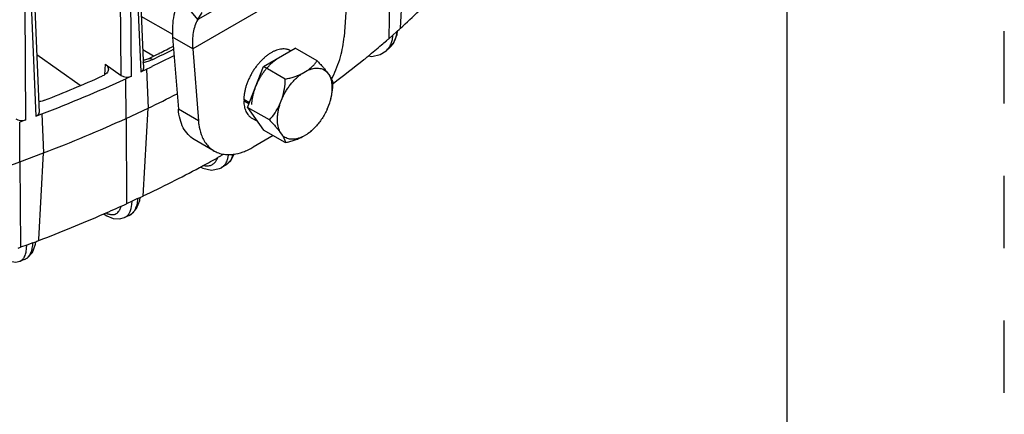
# Model space of a CAD drawing. Units: inches. Extents: x 0 to 17, y 0 to 11.
# Drawn here: x 15.6 to 17, y 7 to 7.5 of the extents above; entities that cross this region are included whole.
import ezdxf

# ---------------------------------------------------------------- set-up
doc = ezdxf.new("R2010")
doc.units = ezdxf.units.IN
doc.header["$LTSCALE"] = 0.935
doc.header["$MEASUREMENT"] = 0
doc.linetypes.add('DOT', pattern=[0.2, 0.1, -0.1])
doc.linetypes.add('HIDDEN', pattern=[0.2, 0.1, -0.1])
doc.layers.get('0').update_dxf_attribs({"linetype": 'CONTINUOUS'})
doc.layers.add('7_ALL_FEATURES', color=7, linetype='CONTINUOUS')
doc.layers.add('DEFAULT_2', color=8, linetype='HIDDEN')

msp = doc.modelspace()

# ---------------------------------------------------------------- linework, layer by layer
at = {"color": 7, "linetype": 'CONTINUOUS'}
for p, q in [((16.7, 0), (16.7, 10.7)), ((16.0143, 7.473), (16.0144, 7.4729)), ((15.9572, 7.4009), (15.9494, 7.4054)), ((15.9494, 7.4036), (15.951, 7.4045)), ((15.9494, 7.4036), (15.9567, 7.3995)), ((15.9606, 7.3799), (15.9683, 7.3754))]:
    msp.add_line(p, q, dxfattribs=at)
for points, knots in [([(15.9874, 7.4703), (15.9862, 7.4696), (15.9837, 7.468), (15.98, 7.4653), (15.9765, 7.4622), (15.973, 7.4588), (15.9697, 7.4551), (15.9665, 7.4511), (15.9635, 7.4469), (15.9608, 7.4425), (15.9583, 7.4379), (15.9561, 7.4332), (15.9541, 7.4285), (15.9525, 7.4238), (15.9512, 7.419), (15.9503, 7.4144), (15.9496, 7.4098), (15.9495, 7.4069), (15.9494, 7.4054)], [0, 0, 0, 0, 0.055731, 0.113937, 0.174375, 0.236766, 0.300777, 0.366042, 0.432173, 0.498763, 0.565395, 0.631655, 0.697132, 0.761433, 0.824187, 0.885053, 0.943743, 1, 1, 1, 1]), ([(16.0143, 7.473), (16.0139, 7.4733), (16.013, 7.4737), (16.0115, 7.4743), (16.0101, 7.4748), (16.008, 7.4753), (16.0053, 7.4756), (16.0019, 7.4755), (15.9984, 7.4749), (15.9948, 7.4738), (15.9911, 7.4723), (15.9886, 7.471), (15.9874, 7.4703)], [0, 0, 0, 0, 0.053916, 0.108089, 0.162774, 0.218209, 0.332126, 0.451462, 0.577359, 0.710552, 0.851429, 1, 1, 1, 1]), ([(15.9607, 7.3989), (15.9607, 7.4004), (15.9609, 7.4033), (15.9615, 7.4079), (15.9625, 7.4125), (15.9638, 7.4173), (15.9654, 7.422), (15.9673, 7.4267), (15.9695, 7.4314), (15.972, 7.436), (15.9748, 7.4404), (15.9778, 7.4446), (15.9809, 7.4486), (15.9843, 7.4523), (15.9877, 7.4557), (15.9913, 7.4588), (15.9949, 7.4615), (15.9974, 7.4631), (15.9987, 7.4638)], [0, 0, 0, 0, 0.056257, 0.114947, 0.175813, 0.238567, 0.302868, 0.368345, 0.434605, 0.501237, 0.567827, 0.633958, 0.699223, 0.763234, 0.825625, 0.886063, 0.944269, 1, 1, 1, 1]), ([(15.9494, 7.4036), (15.9495, 7.4023), (15.9496, 7.3996), (15.9502, 7.3958), (15.9511, 7.3923), (15.9524, 7.3891), (15.954, 7.3862), (15.9556, 7.3841), (15.957, 7.3826), (15.9581, 7.3816), (15.9593, 7.3807), (15.9601, 7.3801), (15.9606, 7.3799)], [0, 0, 0, 0, 0.147931, 0.28831, 0.421189, 0.546989, 0.666454, 0.780708, 0.836376, 0.891325, 0.945786, 1, 1, 1, 1])]:
    msp.add_open_spline(points, degree=3, knots=knots, dxfattribs=at)
at = {"layer": '7_ALL_FEATURES', "color": 9, "linetype": 'CONTINUOUS'}
for p, q in [((16.1118, 7.6464), (15.886, 7.5161)), ((15.7802, 7.4388), (15.7786, 7.5952)), ((15.7944, 7.4379), (15.7928, 7.5945)), ((15.8006, 7.5981), (15.8072, 7.4439)), ((16.096, 7.6012), (15.8789, 7.4758)), ((15.656, 7.5371), (15.6623, 7.3825)), ((15.886, 7.5161), (15.862, 7.5459)), ((15.6485, 7.3773), (15.6476, 7.534)), ((15.8513, 7.4955), (15.8079, 7.5205)), ((16.1606, 7.4992), (16.1553, 7.4945)), ((15.8789, 7.4758), (15.8512, 7.4918)), ((16.1536, 7.4843), (16.1547, 7.4887)), ((15.7579, 7.4547), (15.7572, 7.4398)), ((15.819, 7.459), (15.8236, 7.4609)), ((15.8868, 7.3761), (15.8591, 7.392)), ((15.9276, 7.3241), (15.9285, 7.3288)), ((15.934, 7.3278), (15.9326, 7.3242)), ((15.7949, 7.2602), (15.7952, 7.2649)), ((15.8028, 7.2685), (15.7952, 7.2649)), ((15.794, 7.255), (15.7949, 7.2602)), ((15.8011, 7.2584), (15.8, 7.2551)), ((15.7592, 7.2486), (15.7615, 7.2476)), ((15.6487, 7.1944), (15.6495, 7.2001)), ((15.6495, 7.2001), (15.6497, 7.2042)), ((15.6579, 7.2073), (15.6497, 7.2042))]:
    msp.add_line(p, q, dxfattribs=at)
at = {"layer": '7_ALL_FEATURES', "color": 7, "linetype": 'CONTINUOUS'}
for p, q in [((16.1661, 7.5041), (16.1729, 7.6269)), ((15.8043, 7.6028), (15.811, 7.4486)), ((16.1517, 7.608), (16.1498, 7.4896)), ((16.096, 7.6012), (16.0881, 7.4923)), ((15.6606, 7.5421), (15.6669, 7.3875)), ((15.886, 7.5161), (15.8921, 7.5259)), ((16.1553, 7.4945), (16.1498, 7.4896)), ((16.1563, 7.4834), (16.1613, 7.4955)), ((16.1606, 7.4992), (16.162, 7.5005)), ((16.1613, 7.4955), (16.162, 7.5005)), ((16.162, 7.5005), (16.1643, 7.5025)), ((16.1643, 7.5025), (16.1661, 7.5041)), ((16.1507, 7.477), (16.1563, 7.4834)), ((15.7236, 7.4248), (15.6636, 7.4675)), ((15.8248, 7.4655), (15.8099, 7.4741)), ((15.8789, 7.4758), (15.8868, 7.3761)), ((15.9767, 7.4512), (16.0206, 7.4765)), ((16.0507, 7.4592), (16.0206, 7.4765)), ((16.1463, 7.4731), (16.1509, 7.4771)), ((15.7579, 7.4547), (15.7802, 7.4388)), ((15.8123, 7.46), (15.8105, 7.4598)), ((15.8178, 7.462), (15.8123, 7.46)), ((15.8178, 7.462), (15.8178, 7.462)), ((15.8072, 7.4439), (15.8151, 7.4476)), ((15.8151, 7.4476), (15.8174, 7.3936)), ((15.9548, 7.3946), (15.9767, 7.4512)), ((16.0068, 7.4338), (15.9767, 7.4512)), ((16.0302, 7.4417), (16.0371, 7.4456)), ((16.0649, 7.4431), (16.0683, 7.4383)), ((15.7944, 7.4379), (15.7866, 7.4343)), ((15.7871, 7.3795), (15.7866, 7.4343)), ((15.999, 7.3983), (16.0024, 7.4071)), ((16.0649, 7.3924), (16.0683, 7.4012)), ((16.0683, 7.4012), (16.0688, 7.4028)), ((15.6623, 7.3825), (15.6707, 7.3857)), ((15.6707, 7.3857), (15.6729, 7.3316)), ((15.7871, 7.3795), (15.8174, 7.3936)), ((15.8106, 7.2721), (15.8174, 7.3936)), ((15.9848, 7.3773), (15.9548, 7.3946)), ((15.9548, 7.3946), (15.9767, 7.3634)), ((15.6485, 7.3773), (15.64, 7.3741)), ((15.6403, 7.3193), (15.64, 7.3741)), ((15.7871, 7.3795), (15.7873, 7.2612)), ((16.0068, 7.3461), (15.9767, 7.3634)), ((15.999, 7.3612), (16.0024, 7.3564)), ((16.0302, 7.3539), (16.0371, 7.3578)), ((15.9088, 7.3343), (15.8811, 7.3503)), ((15.9902, 7.3556), (15.9625, 7.3397)), ((15.6403, 7.3193), (15.6729, 7.3316)), ((15.6664, 7.2118), (15.6729, 7.3316)), ((15.9318, 7.3213), (15.9366, 7.3307)), ((15.6403, 7.3193), (15.6412, 7.2011)), ((15.9116, 7.3242), (15.9137, 7.3254)), ((15.9241, 7.3146), (15.9318, 7.3213)), ((15.8884, 7.3115), (15.8896, 7.3122)), ((15.8893, 7.3124), (15.893, 7.3106)), ((15.9241, 7.3146), (15.9184, 7.3113)), ((15.7952, 7.2649), (15.7873, 7.2612)), ((15.8014, 7.2546), (15.8057, 7.2659)), ((15.8028, 7.2685), (15.8062, 7.2701)), ((15.8057, 7.2659), (15.8062, 7.2701)), ((15.8062, 7.2701), (15.808, 7.2709)), ((15.808, 7.2709), (15.8106, 7.2721)), ((15.7837, 7.2596), (15.7873, 7.2613)), ((15.7565, 7.2471), (15.7602, 7.2447)), ((15.791, 7.2451), (15.7848, 7.2422)), ((15.6579, 7.2073), (15.6621, 7.2089)), ((15.6617, 7.2055), (15.6621, 7.2089)), ((15.6621, 7.2089), (15.6635, 7.2094)), ((15.6635, 7.2094), (15.6663, 7.2105)), ((15.6663, 7.2105), (15.6664, 7.2118)), ((15.6378, 7.1999), (15.6411, 7.2011)), ((15.6497, 7.2042), (15.6412, 7.2011)), ((15.6578, 7.1941), (15.6617, 7.2055)), ((15.6467, 7.1842), (15.6401, 7.1818))]:
    msp.add_line(p, q, dxfattribs=at)
at = {"layer": '7_ALL_FEATURES', "color": 3, "linetype": 'CONTINUOUS'}
msp.add_line((15.8512, 7.4918), (15.8591, 7.392), dxfattribs=at)
at = {"layer": '7_ALL_FEATURES', "color": 7, "linetype": 'CONTINUOUS'}
for points in [[(16.1211, 7.4658), (16.1263, 7.4653), (16.1379, 7.4678), (16.1463, 7.4731)], [(15.893, 7.3106), (15.9051, 7.308), (15.9161, 7.3101), (15.9185, 7.3113)], [(15.791, 7.2451), (15.794, 7.2467), (15.8014, 7.2546)], [(15.7602, 7.2447), (15.7692, 7.241), (15.778, 7.2403), (15.7849, 7.2422)], [(15.6184, 7.186), (15.6265, 7.1818), (15.6345, 7.1806), (15.6401, 7.1818)], [(15.6467, 7.1842), (15.6509, 7.1864), (15.6578, 7.1941)]]:
    msp.add_lwpolyline(points, dxfattribs=at)
for centre, radius, start, end in [((15.4494, 8.2963), 1.0682, 312.1388, 315.9277), ((15.3585, 8.3972), 1.204, 309.3132, 310.4606), ((15.3736, 8.3795), 1.1808, 310.4617, 310.8806), ((15.3805, 8.3715), 1.1702, 310.8809, 311.0963), ((15.0355, 9.0582), 1.7776, 296.2632, 296.6512), ((15.048, 9.0333), 1.7497, 296.6511, 297.3629), ((15.0299, 9.0696), 1.7903, 296.1102, 296.2633), ((15.0337, 9.0831), 1.8125, 295.8158, 296.8843), ((15.3132, 8.4531), 1.2759, 306.5359, 308.9573), ((15.3401, 8.4196), 1.2331, 308.9641, 309.3175), ((15.02, 9.1114), 1.844, 295.5393, 295.8171), ((14.9454, 9.2771), 2.0257, 290.9799, 294.533), ((14.9442, 9.2573), 1.9914, 291.504, 294.0089), ((15.9831, 7.4287), 0.0895, 344.1289, 359.5158), ((15.9063, 7.5175), 0.1846, 333.1523, 333.9217), ((15.0317, 9.0359), 1.8205, 295.5664, 296.9752), ((15.9922, 7.426), 0.08, 343.0995, 344.1935), ((15.9948, 7.4253), 0.0773, 344.1919, 346.3816), ((15.9976, 7.4246), 0.0744, 346.3964, 346.7633), ((14.9458, 9.2249), 2.0281, 291.0073, 294.5056), ((15.9267, 7.3653), 0.0358, 239.9874, 244.3234), ((14.8578, 9.4628), 2.2817, 286.8172, 290.0525), ((15.0913, 8.7943), 1.6835, 298.3085, 299.1609), ((15.1078, 8.7646), 1.6494, 299.2479, 299.4199), ((15.1118, 8.7575), 1.6413, 299.4199, 299.5679), ((15.0413, 8.8892), 1.7907, 295.4423, 298.2315), ((14.9806, 9.0182), 1.9333, 293.6512, 294.5442), ((14.9359, 9.1226), 2.0468, 290.9058, 293.6251)]:
    msp.add_arc(centre, radius, start, end, dxfattribs=at)
at = {"layer": '7_ALL_FEATURES', "color": 9, "linetype": 'CONTINUOUS'}
for centre, radius, start, end in [((16.1332, 7.497), 0.0265, 311.656, 320.9641), ((16.1329, 7.4973), 0.027, 320.9578, 323.1673), ((16.1294, 7.4992), 0.031, 333.627, 340.41), ((15.0383, 9.0635), 1.7847, 296.1089, 297.1459), ((15.8901, 7.3339), 0.0388, 352.4039, 353.2302), ((15.9011, 7.3384), 0.0346, 342.231, 346.2913), ((15.7847, 7.2587), 0.015, 295.0446, 299.8547), ((15.6426, 7.195), 0.0115, 290.5816, 301.1256)]:
    msp.add_arc(centre, radius, start, end, dxfattribs=at)
at = {"layer": '7_ALL_FEATURES', "color": 7, "linetype": 'CONTINUOUS'}
for centre, ratio, start_param, end_param in [((15.8009, 7.4484), 0.577053, -0.889236, 0.025115), ((15.7881, 7.4425), 0.577741, -2.460285, -0.890097), ((15.6568, 7.3874), 0.577128, -0.993864, 0.023792), ((15.643, 7.3822), 0.577771, -2.565155, -0.994968)]:
    msp.add_ellipse(centre, major_axis=(0.0101, 0), ratio=ratio, start_param=start_param, end_param=end_param, dxfattribs=at)
at = {"layer": '7_ALL_FEATURES', "color": 3, "linetype": 'CONTINUOUS'}
for points, knots in [([(15.862, 7.5459), (15.8575, 7.5387), (15.8529, 7.5258), (15.8507, 7.5073), (15.8509, 7.4971), (15.8512, 7.4918)], [0, 0, 0, 0, 0.455117, 0.716081, 1, 1, 1, 1]), ([(15.8811, 7.3503), (15.8779, 7.3521), (15.872, 7.3569), (15.8653, 7.3666), (15.8609, 7.3786), (15.8595, 7.3874), (15.8591, 7.392)], [0, 0, 0, 0, 0.222668, 0.457955, 0.715555, 1, 1, 1, 1])]:
    msp.add_open_spline(points, degree=3, knots=knots, dxfattribs=at)
at = {"layer": '7_ALL_FEATURES', "color": 7, "linetype": 'CONTINUOUS'}
for points, knots in [([(15.886, 7.5161), (15.8827, 7.5107), (15.8796, 7.5011), (15.8783, 7.4873), (15.8785, 7.4798), (15.8789, 7.4758)], [0, 0, 0, 0, 0.452542, 0.714165, 1, 1, 1, 1]), ([(16.0721, 7.4364), (16.0765, 7.4455), (16.0837, 7.4637), (16.0874, 7.483), (16.0881, 7.4923)], [0, 0, 0, 0, 0.519597, 1, 1, 1, 1]), ([(15.7579, 7.4547), (15.7586, 7.4542), (15.7598, 7.4531), (15.7613, 7.4512), (15.7622, 7.4492), (15.7624, 7.4478), (15.7624, 7.4471)], [0, 0, 0, 0, 0.283788, 0.541003, 0.776202, 1, 1, 1, 1]), ([(16.0371, 7.4456), (16.0385, 7.4466), (16.0413, 7.4486), (16.045, 7.4519), (16.0481, 7.4554), (16.0499, 7.4579), (16.0507, 7.4592)], [0, 0, 0, 0, 0.27082, 0.527344, 0.770038, 1, 1, 1, 1]), ([(16.0507, 7.4592), (16.052, 7.4578), (16.0547, 7.455), (16.0585, 7.4509), (16.0618, 7.447), (16.0639, 7.4444), (16.0649, 7.4431)], [0, 0, 0, 0, 0.275999, 0.536064, 0.778042, 1, 1, 1, 1]), ([(15.7624, 7.4471), (15.7623, 7.4462), (15.7619, 7.4444), (15.7602, 7.4419), (15.7577, 7.4398), (15.7556, 7.4387), (15.7545, 7.4382)], [0, 0, 0, 0, 0.21101, 0.442243, 0.704709, 1, 1, 1, 1]), ([(16.0024, 7.4071), (16.0032, 7.4089), (16.005, 7.4124), (16.0078, 7.4174), (16.011, 7.4223), (16.0145, 7.4269), (16.0182, 7.4312), (16.022, 7.4351), (16.0261, 7.4386), (16.0288, 7.4407), (16.0302, 7.4417)], [0, 0, 0, 0, 0.129786, 0.260183, 0.390151, 0.518689, 0.644815, 0.767608, 0.886247, 1, 1, 1, 1]), ([(16.0068, 7.4338), (16.0089, 7.4343), (16.0131, 7.4352), (16.0191, 7.437), (16.0249, 7.4391), (16.0285, 7.4408), (16.0302, 7.4417)], [0, 0, 0, 0, 0.261871, 0.516652, 0.76306, 1, 1, 1, 1]), ([(16.0371, 7.4456), (16.0384, 7.4463), (16.041, 7.4473), (16.0451, 7.4485), (16.049, 7.4491), (16.0527, 7.449), (16.0562, 7.4484), (16.0594, 7.4473), (16.0624, 7.4455), (16.0641, 7.444), (16.0649, 7.4431)], [0, 0, 0, 0, 0.147933, 0.286994, 0.417667, 0.541004, 0.658608, 0.77261, 0.885535, 1, 1, 1, 1]), ([(16.0024, 7.4071), (16.0038, 7.4114), (16.006, 7.4202), (16.0067, 7.4293), (16.0068, 7.4338)], [0, 0, 0, 0, 0.49836, 1, 1, 1, 1]), ([(16.0683, 7.4383), (16.0686, 7.4378), (16.0692, 7.4368), (16.0701, 7.4352), (16.0708, 7.4338), (16.0714, 7.4325), (16.0719, 7.4312), (16.0723, 7.4301), (16.0725, 7.429), (16.0726, 7.4283), (16.0726, 7.428)], [0, 0, 0, 0, 0.164301, 0.317335, 0.458954, 0.589147, 0.708004, 0.815758, 0.912857, 1, 1, 1, 1]), ([(16.0701, 7.4076), (16.0704, 7.409), (16.071, 7.412), (16.0716, 7.4163), (16.0718, 7.4205), (16.0718, 7.4245), (16.0714, 7.4284), (16.0707, 7.432), (16.0697, 7.4353), (16.0688, 7.4373), (16.0683, 7.4383)], [0, 0, 0, 0, 0.144726, 0.284485, 0.418759, 0.547143, 0.669399, 0.78547, 0.895543, 1, 1, 1, 1]), ([(15.6742, 7.4045), (15.6736, 7.4042), (15.671, 7.4033), (15.6683, 7.4028), (15.6663, 7.4026)], [0, 0, 0, 0, 0.238684, 1, 1, 1, 1]), ([(15.9848, 7.3773), (15.9877, 7.3803), (15.9931, 7.3869), (15.9972, 7.3944), (15.999, 7.3983)], [0, 0, 0, 0, 0.490288, 1, 1, 1, 1]), ([(15.999, 7.3983), (15.9985, 7.3966), (15.9975, 7.3931), (15.9963, 7.3878), (15.9957, 7.3827), (15.9954, 7.3778), (15.9956, 7.3732), (15.9963, 7.3688), (15.9974, 7.3648), (15.9984, 7.3624), (15.999, 7.3612)], [0, 0, 0, 0, 0.145939, 0.287134, 0.422693, 0.551925, 0.674335, 0.789692, 0.898095, 1, 1, 1, 1]), ([(16.0649, 7.3924), (16.0638, 7.3902), (16.0616, 7.3857), (16.0577, 7.3793), (16.0534, 7.3733), (16.0502, 7.3696), (16.0486, 7.3678)], [0, 0, 0, 0, 0.25204, 0.504857, 0.755227, 1, 1, 1, 1]), ([(15.8868, 7.3761), (15.8869, 7.3744), (15.8876, 7.368), (15.8891, 7.3616), (15.8907, 7.3572)], [0, 0, 0, 0, 0.263179, 1, 1, 1, 1]), ([(15.9848, 7.3773), (15.9862, 7.3759), (15.9889, 7.3731), (15.9926, 7.369), (15.996, 7.3651), (15.9981, 7.3625), (15.999, 7.3612)], [0, 0, 0, 0, 0.275999, 0.536064, 0.778042, 1, 1, 1, 1]), ([(16.0486, 7.3678), (16.0468, 7.3659), (16.0431, 7.3624), (16.0391, 7.3592), (16.0371, 7.3578)], [0, 0, 0, 0, 0.513929, 1, 1, 1, 1]), ([(16.0371, 7.3578), (16.0376, 7.3582), (16.0399, 7.3598), (16.042, 7.3615), (16.0435, 7.3628)], [0, 0, 0, 0, 0.258036, 1, 1, 1, 1]), ([(15.8907, 7.3572), (15.8925, 7.3523), (15.896, 7.3455), (15.9029, 7.3383), (15.9067, 7.3355), (15.9088, 7.3343)], [0, 0, 0, 0, 0.520621, 0.763209, 1, 1, 1, 1]), ([(16.0024, 7.3564), (16.0028, 7.3559), (16.0034, 7.3549), (16.0043, 7.3534), (16.005, 7.3519), (16.0056, 7.3506), (16.0061, 7.3493), (16.0065, 7.3482), (16.0067, 7.3471), (16.0068, 7.3464), (16.0068, 7.3461)], [0, 0, 0, 0, 0.164301, 0.317335, 0.458954, 0.589147, 0.708004, 0.815758, 0.912857, 1, 1, 1, 1]), ([(16.0302, 7.3539), (16.0289, 7.3533), (16.0263, 7.3522), (16.0222, 7.351), (16.0183, 7.3505), (16.0146, 7.3505), (16.0111, 7.3511), (16.0079, 7.3523), (16.0049, 7.354), (16.0032, 7.3556), (16.0024, 7.3564)], [0, 0, 0, 0, 0.147933, 0.286994, 0.417667, 0.541004, 0.658608, 0.77261, 0.885535, 1, 1, 1, 1]), ([(16.0068, 7.3461), (16.0089, 7.3465), (16.0131, 7.3474), (16.0191, 7.3492), (16.0249, 7.3514), (16.0285, 7.353), (16.0302, 7.3539)], [0, 0, 0, 0, 0.261871, 0.516652, 0.76306, 1, 1, 1, 1]), ([(15.9112, 7.3331), (15.9135, 7.332), (15.9185, 7.3302), (15.9237, 7.3295), (15.9264, 7.3294)], [0, 0, 0, 0, 0.490516, 1, 1, 1, 1]), ([(15.9264, 7.3294), (15.9293, 7.3292), (15.9368, 7.3296), (15.9491, 7.3328), (15.958, 7.3371), (15.9625, 7.3397)], [0, 0, 0, 0, 0.224752, 0.592207, 1, 1, 1, 1])]:
    msp.add_open_spline(points, degree=3, knots=knots, dxfattribs=at)
at = {"layer": '7_ALL_FEATURES', "color": 9, "linetype": 'CONTINUOUS'}
for points, knots in [([(16.1547, 7.4887), (16.1548, 7.4891), (16.1551, 7.4911), (16.1553, 7.493), (16.1553, 7.4945)], [0, 0, 0, 0, 0.245033, 1, 1, 1, 1]), ([(16.1606, 7.4992), (16.1606, 7.4983), (16.1603, 7.4948), (16.1595, 7.4913), (16.1586, 7.4888)], [0, 0, 0, 0, 0.258499, 1, 1, 1, 1]), ([(16.1464, 7.4731), (16.148, 7.4746), (16.151, 7.4781), (16.1529, 7.4822), (16.1536, 7.4843)], [0, 0, 0, 0, 0.491053, 1, 1, 1, 1]), ([(16.1572, 7.4854), (16.157, 7.4851), (16.1562, 7.4835), (16.1553, 7.4821), (16.1545, 7.4811)], [0, 0, 0, 0, 0.252965, 1, 1, 1, 1]), ([(15.8101, 7.4569), (15.8109, 7.457), (15.8139, 7.4575), (15.8168, 7.4583), (15.819, 7.459)], [0, 0, 0, 0, 0.256682, 1, 1, 1, 1]), ([(15.8178, 7.462), (15.8182, 7.4622), (15.8191, 7.4625), (15.8206, 7.4624), (15.8221, 7.4618), (15.8231, 7.4613), (15.8236, 7.4609)], [0, 0, 0, 0, 0.213407, 0.445259, 0.706561, 1, 1, 1, 1]), ([(15.8934, 7.3144), (15.8951, 7.314), (15.8984, 7.3135), (15.9033, 7.3142), (15.9075, 7.3162), (15.9097, 7.3184), (15.9106, 7.3196)], [0, 0, 0, 0, 0.275035, 0.524125, 0.760209, 1, 1, 1, 1]), ([(15.9106, 7.3196), (15.9109, 7.32), (15.912, 7.3218), (15.9129, 7.3238), (15.9134, 7.3253)], [0, 0, 0, 0, 0.238898, 1, 1, 1, 1]), ([(15.9238, 7.3162), (15.9243, 7.3168), (15.9259, 7.3192), (15.927, 7.3219), (15.9276, 7.3241)], [0, 0, 0, 0, 0.237718, 1, 1, 1, 1]), ([(15.9299, 7.3198), (15.9291, 7.3187), (15.9274, 7.3168), (15.9252, 7.3152), (15.9241, 7.3146)], [0, 0, 0, 0, 0.507163, 1, 1, 1, 1]), ([(15.9326, 7.3242), (15.9324, 7.3238), (15.9317, 7.3223), (15.9307, 7.3208), (15.9299, 7.3198)], [0, 0, 0, 0, 0.257019, 1, 1, 1, 1]), ([(15.9185, 7.3113), (15.9195, 7.3119), (15.9215, 7.3134), (15.9231, 7.3152), (15.9238, 7.3162)], [0, 0, 0, 0, 0.493342, 1, 1, 1, 1]), ([(15.8028, 7.2685), (15.8027, 7.2676), (15.8025, 7.2642), (15.8019, 7.2608), (15.8011, 7.2584)], [0, 0, 0, 0, 0.264502, 1, 1, 1, 1]), ([(15.7733, 7.2477), (15.7741, 7.2482), (15.7757, 7.2493), (15.7769, 7.2508), (15.7775, 7.2516)], [0, 0, 0, 0, 0.487074, 1, 1, 1, 1]), ([(15.7775, 7.2516), (15.7778, 7.2521), (15.779, 7.2541), (15.7797, 7.2563), (15.7802, 7.2581)], [0, 0, 0, 0, 0.232283, 1, 1, 1, 1]), ([(15.7908, 7.2474), (15.7911, 7.2479), (15.7926, 7.2503), (15.7935, 7.2529), (15.794, 7.255)], [0, 0, 0, 0, 0.233248, 1, 1, 1, 1]), ([(15.7973, 7.2503), (15.7966, 7.2494), (15.795, 7.2476), (15.7931, 7.2462), (15.7921, 7.2457)], [0, 0, 0, 0, 0.51191, 1, 1, 1, 1]), ([(15.8, 7.2551), (15.7998, 7.2547), (15.799, 7.253), (15.7981, 7.2514), (15.7973, 7.2503)], [0, 0, 0, 0, 0.260639, 1, 1, 1, 1]), ([(15.7615, 7.2476), (15.762, 7.2474), (15.7641, 7.2467), (15.7663, 7.2464), (15.7678, 7.2464)], [0, 0, 0, 0, 0.268626, 1, 1, 1, 1]), ([(15.7678, 7.2464), (15.7688, 7.2464), (15.7707, 7.2466), (15.7725, 7.2473), (15.7733, 7.2477)], [0, 0, 0, 0, 0.510093, 1, 1, 1, 1]), ([(15.7849, 7.2422), (15.7861, 7.2428), (15.7883, 7.2442), (15.79, 7.2463), (15.7908, 7.2474)], [0, 0, 0, 0, 0.486793, 1, 1, 1, 1]), ([(15.6579, 7.2073), (15.6577, 7.2048), (15.6572, 7.2), (15.6554, 7.1936), (15.6526, 7.1885), (15.65, 7.186), (15.6486, 7.1852)], [0, 0, 0, 0, 0.307549, 0.574796, 0.802538, 1, 1, 1, 1]), ([(15.6401, 7.1818), (15.6413, 7.1822), (15.6436, 7.1837), (15.6452, 7.1858), (15.646, 7.187)], [0, 0, 0, 0, 0.476259, 1, 1, 1, 1]), ([(15.646, 7.187), (15.6463, 7.1875), (15.6475, 7.1898), (15.6483, 7.1924), (15.6487, 7.1944)], [0, 0, 0, 0, 0.228325, 1, 1, 1, 1])]:
    msp.add_open_spline(points, degree=3, knots=knots, dxfattribs=at)
at = {"layer": 'DEFAULT_2', "color": 8, "linetype": 'DOT'}
msp.add_line((17, 0), (17, 11), dxfattribs=at)

doc.saveas('drawing.dxf')
